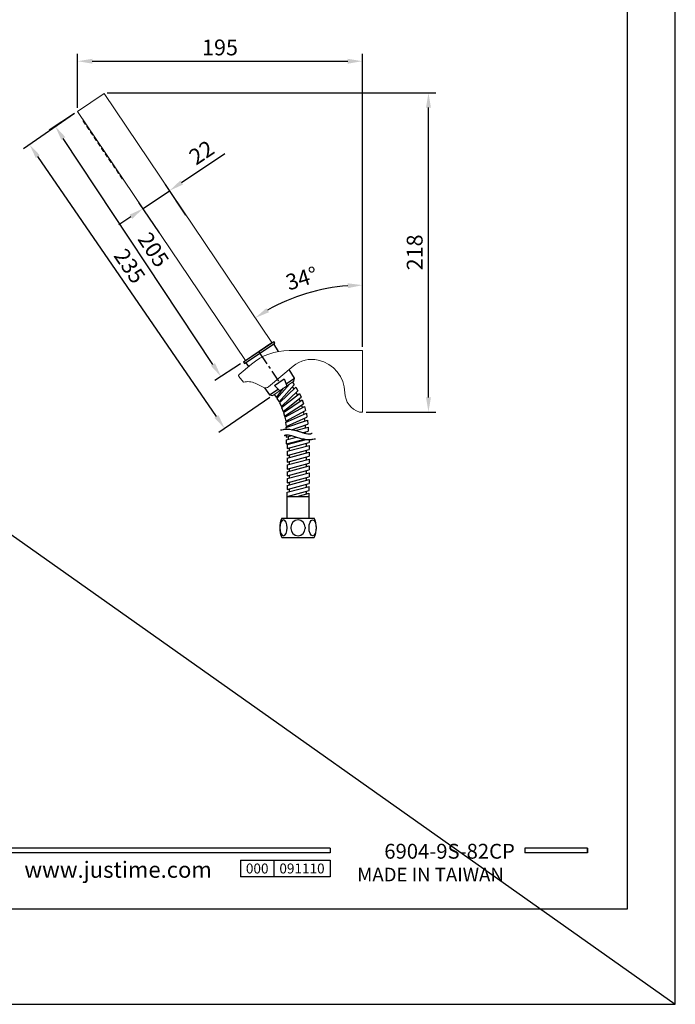
# Model space of a CAD drawing. Units: millimetres. Extents: x -54 to 1150, y -745 to 422.
# Drawn here: x 849 to 961, y -487 to -319 of the extents above; entities that cross this region are included whole.
import ezdxf

# ---------------------------------------------------------------- set-up
doc = ezdxf.new("R2010")
doc.units = ezdxf.units.MM
doc.linetypes.add('CENTER', pattern=[2, 1.25, -0.25, 0.25, -0.25])
for name, color, linetype in [('A1', 2, 'Continuous'), ('A2', 1, 'CENTER'), ('A5', 136, 'Continuous'), ('DIM', 6, 'Continuous')]:
    doc.layers.add(name, color=color, linetype=linetype)
doc.layers.add('圖紙邊界', color=1, linetype='Continuous', plot=False)
doc.styles.add('CHINA', font='simplex.shx', dxfattribs={"bigfont": 'chineset.shx'})
doc.styles.add('勝泰-2.7', font='simplex.shx', dxfattribs={"height": 2.7, "bigfont": 'chineset.shx'})
doc.dimstyles.new('正常', dxfattribs={"dimtxt": 2.7, "dimasz": 2.5, "dimexe": 1.25, "dimexo": 0.625, "dimgap": 1, "dimtad": 1, "dimdsep": 46, "dimtxsty": '勝泰-2.7', "dimcen": 2.5, "dimadec": 1, "dimazin": 0, "dimtfac": 1, "dimtmove": 0, "dimatfit": 3, "dimfxl": 0, "dimarcsym": 0})

# ---------------------------------------------------------------- blocks, each defined once
blk = doc.blocks.new('*D50')
at = {"layer": 'Defpoints', "color": 0}
for p in [(859.26, -334.98), (855.44, -337.51), (887.56, -377.71)]:
    blk.add_point(p, dxfattribs=at)
at = {"layer": 'DIM', "color": 0, "lineweight": -2}
for p, q in [((858.74, -335.33), (854.4, -338.2)), ((882.36, -378.16), (856.82, -339.6)), ((887.04, -378.06), (882.7, -380.93))]:
    blk.add_line(p, q, dxfattribs=at)
at = {"layer": 'DIM', "color": 0}
for points in [[(857.17, -339.37), (856.47, -339.83), (855.44, -337.51)], [(882.71, -377.93), (882.01, -378.39), (883.74, -380.24)]]:
    blk.add_solid(points, dxfattribs=at)
at = {"layer": 'DIM', "color": 0, "insert": (872.21, -358.58), "char_height": 2.7, "attachment_point": 5, "rotation": 303.519, "style": '勝泰-2.7'}
blk.add_mtext('{\\Fsimplex.shx,chineset.shx|c136;205}', dxfattribs=at)
blk = doc.blocks.new('*D51')
at = {"layer": 'Defpoints', "color": 0}
for p in [(863.69, -331.81), (919.15, -331.81), (907.88, -386.28)]:
    blk.add_point(p, dxfattribs=at)
at = {"layer": 'DIM', "color": 0, "lineweight": -2}
for p, q in [((864.32, -331.81), (920.4, -331.81)), ((919.15, -383.78), (919.15, -334.31)), ((908.51, -386.28), (920.4, -386.28))]:
    blk.add_line(p, q, dxfattribs=at)
at = {"layer": 'DIM', "color": 0}
for points in [[(918.73, -334.31), (919.57, -334.31), (919.15, -331.81)], [(918.73, -383.78), (919.57, -383.78), (919.15, -386.28)]]:
    blk.add_solid(points, dxfattribs=at)
at = {"layer": 'DIM', "color": 0, "insert": (916.8, -359.04), "char_height": 2.7, "attachment_point": 5, "rotation": 90, "style": '勝泰-2.7'}
blk.add_mtext('{\\Fsimplex.shx,chineset.shx|c136;218}', dxfattribs=at)
blk = doc.blocks.new('*D53')
at = {"layer": 'Defpoints', "color": 0}
for p in [(907.88, -326.41), (859.26, -334.98), (907.88, -375.78)]:
    blk.add_point(p, dxfattribs=at)
at = {"layer": 'DIM', "color": 0, "lineweight": -2}
for p, q in [((859.26, -334.36), (859.26, -325.16)), ((907.88, -375.16), (907.88, -325.16)), ((861.76, -326.41), (905.38, -326.41))]:
    blk.add_line(p, q, dxfattribs=at)
at = {"layer": 'DIM', "color": 0}
for points in [[(861.76, -326), (861.76, -326.83), (859.26, -326.41)], [(905.38, -326), (905.38, -326.83), (907.88, -326.41)]]:
    blk.add_solid(points, dxfattribs=at)
at = {"layer": 'DIM', "color": 0, "insert": (883.57, -324.06), "char_height": 2.7, "attachment_point": 5, "style": '勝泰-2.7'}
blk.add_mtext('{\\Fsimplex.shx,chineset.shx|c136;195}', dxfattribs=at)
blk = doc.blocks.new('*D54')
at = {"layer": 'Defpoints', "color": 0}
for p in [(859.26, -334.98), (851.05, -340.63), (892.58, -383.45)]:
    blk.add_point(p, dxfattribs=at)
at = {"layer": 'DIM', "color": 0, "lineweight": -2}
for p, q in [((858.75, -335.34), (850.02, -341.34)), ((882.95, -387.04), (852.46, -342.69)), ((892.07, -383.8), (883.34, -389.8))]:
    blk.add_line(p, q, dxfattribs=at)
at = {"layer": 'DIM', "color": 0}
for points in [[(852.81, -342.45), (852.12, -342.92), (851.05, -340.63)], [(883.3, -386.8), (882.61, -387.27), (884.37, -389.1)]]:
    blk.add_solid(points, dxfattribs=at)
at = {"layer": 'DIM', "color": 0, "insert": (868.16, -361.37), "char_height": 2.7, "attachment_point": 5, "rotation": 304.5072, "style": '勝泰-2.7'}
blk.add_mtext('{\\Fsimplex.shx,chineset.shx|c136;235}', dxfattribs=at)
blk = doc.blocks.new('*D46')
at = {"layer": 'Defpoints', "color": 0}
for p in [(874.95, -348.51), (878.1, -353.19), (873.58, -356.23)]:
    blk.add_point(p, dxfattribs=at)
at = {"layer": 'DIM', "color": 0, "lineweight": -2}
for p, q in [((877.02, -347.11), (884.38, -342.16)), ((877.75, -352.67), (874.25, -347.47)), ((870.43, -351.56), (874.95, -348.51)), ((873.23, -355.72), (869.73, -350.52)), ((868.35, -352.95), (866.28, -354.35))]:
    blk.add_line(p, q, dxfattribs=at)
at = {"layer": 'DIM', "color": 0}
for points in [[(876.79, -346.77), (877.25, -347.46), (874.95, -348.51)], [(868.12, -352.61), (868.59, -353.3), (870.43, -351.56)]]:
    blk.add_solid(points, dxfattribs=at)
at = {"layer": 'DIM', "color": 0, "insert": (880.42, -341.99), "char_height": 2.7, "attachment_point": 5, "rotation": 33.9662, "style": '勝泰-2.7'}
blk.add_mtext('{\\Fsimplex.shx,chineset.shx|c136;22}', dxfattribs=at)

msp = doc.modelspace()

# ---------------------------------------------------------------- linework, layer by layer
for p, q in [((902.376, -460.733), (802.687, -460.733)), ((902.376, -461.525), (802.687, -461.525)), ((902.376, -460.733), (902.376, -461.525)), ((946.284, -460.733), (935.6, -460.733)), ((935.6, -460.733), (935.6, -461.525)), ((946.284, -461.525), (935.6, -461.525)), ((946.284, -460.733), (946.284, -461.525)), ((946.284, -460.733), (946.284, -461.525)), ((887.09, -462.79), (902.376, -462.79)), ((887.09, -462.79), (887.09, -465.589)), ((892.748, -462.79), (892.748, -465.589)), ((902.376, -462.79), (902.376, -465.589)), ((902.376, -462.79), (902.376, -465.589)), ((902.376, -465.589), (887.09, -465.589))]:
    msp.add_line(p, q)
at = {"ltscale": 3}
msp.add_line((946.284, -461.525), (946.284, -460.733), dxfattribs=at)
at = {"layer": 'A1', "lineweight": 15}
for p, q in [((863.781, -331.937), (859.261, -334.981)), ((892.414, -374.442), (863.781, -331.937)), ((859.261, -334.981), (887.894, -377.487)), ((860.555, -337.127), (860.22, -336.629)), ((860.233, -336.56), (860.296, -336.518)), ((860.324, -336.559), (860.261, -336.601)), ((860.261, -336.601), (860.597, -337.099)), ((860.597, -337.099), (860.659, -337.057)), ((860.687, -337.098), (860.624, -337.14)), ((861.184, -338.06), (860.848, -337.562)), ((860.862, -337.493), (860.924, -337.451)), ((860.952, -337.492), (860.89, -337.534)), ((860.89, -337.534), (861.225, -338.032)), ((861.225, -338.032), (861.287, -337.99)), ((861.315, -338.032), (861.253, -338.073)), ((861.812, -338.993), (861.477, -338.495)), ((861.49, -338.426), (861.553, -338.384)), ((861.581, -338.425), (861.518, -338.467)), ((861.518, -338.467), (861.854, -338.965)), ((861.854, -338.965), (861.916, -338.923)), ((861.944, -338.965), (861.882, -339.006)), ((862.441, -339.926), (862.105, -339.428)), ((862.119, -339.359), (862.181, -339.317)), ((862.209, -339.358), (862.147, -339.4)), ((862.147, -339.4), (862.482, -339.898)), ((862.482, -339.898), (862.544, -339.856)), ((862.572, -339.898), (862.51, -339.939)), ((863.069, -340.859), (862.734, -340.361)), ((862.748, -340.292), (862.81, -340.25)), ((862.838, -340.292), (862.776, -340.333)), ((862.776, -340.333), (863.111, -340.831)), ((863.111, -340.831), (863.173, -340.789)), ((863.201, -340.831), (863.139, -340.873)), ((863.698, -341.792), (863.363, -341.294)), ((863.376, -341.225), (863.438, -341.183)), ((863.466, -341.225), (863.404, -341.266)), ((863.404, -341.266), (863.739, -341.764)), ((863.739, -341.764), (863.801, -341.722)), ((863.829, -341.764), (863.767, -341.806)), ((864.326, -342.725), (863.991, -342.227)), ((864.005, -342.158), (864.067, -342.116)), ((864.095, -342.158), (864.033, -342.2)), ((864.033, -342.2), (864.368, -342.697)), ((864.368, -342.697), (864.43, -342.655)), ((864.458, -342.697), (864.396, -342.739)), ((864.955, -343.658), (864.62, -343.16)), ((864.633, -343.091), (864.695, -343.049)), ((864.723, -343.091), (864.661, -343.133)), ((864.661, -343.133), (864.996, -343.63)), ((864.996, -343.63), (865.059, -343.588)), ((865.086, -343.63), (865.024, -343.672)), ((865.583, -344.591), (865.248, -344.094)), ((865.262, -344.024), (865.324, -343.982)), ((865.352, -344.024), (865.29, -344.066)), ((865.29, -344.066), (865.625, -344.563)), ((865.625, -344.563), (865.687, -344.521)), ((865.715, -344.563), (865.653, -344.605)), ((866.212, -345.524), (865.877, -345.027)), ((865.89, -344.957), (865.952, -344.915)), ((865.98, -344.957), (865.918, -344.999)), ((865.918, -344.999), (866.253, -345.496)), ((866.253, -345.496), (866.316, -345.454)), ((866.344, -345.496), (866.281, -345.538)), ((866.841, -346.457), (866.505, -345.96)), ((866.519, -345.89), (866.581, -345.848)), ((866.609, -345.89), (866.547, -345.932)), ((866.547, -345.932), (866.882, -346.429)), ((866.882, -346.429), (866.944, -346.387)), ((866.972, -346.429), (866.91, -346.471)), ((895.348, -375.781), (907.884, -375.781)), ((907.884, -375.781), (907.884, -386.281)), ((888.924, -378.117), (886.816, -379.883)), ((896.056, -378.468), (891.84, -382.001)), ((887.588, -381.193), (886.785, -380.235)), ((889.575, -381.382), (891.026, -382.099)), ((896.181, -381.026), (892.581, -383.451)), ((907.884, -386.281), (907.384, -386.281))]:
    msp.add_line(p, q, dxfattribs=at)
at = {"layer": 'A1'}
for p, q in [((887.563, -377.71), (892.746, -374.218)), ((887.772, -378.021), (892.955, -374.529)), ((887.894, -377.487), (892.414, -374.442)), ((892.955, -374.529), (892.746, -374.218)), ((893.529, -375.948), (892.75, -374.667)), ((887.563, -377.71), (887.772, -378.021)), ((887.977, -377.883), (888.448, -378.516)), ((896.287, -380.48), (895.398, -379.019)), ((892.853, -381.76), (894.512, -380.643)), ((894.512, -380.643), (895.003, -381.819)), ((894.849, -381.449), (896.287, -380.48)), ((895.937, -381.19), (896.24, -381.645)), ((896.181, -381.026), (896.287, -380.48)), ((891.145, -382.146), (892.036, -383.344)), ((892.036, -383.344), (893.474, -382.375)), ((892.853, -381.76), (893.759, -382.657)), ((893.231, -383.802), (894.381, -382.238)), ((893.288, -383.977), (895.453, -381.516)), ((893.676, -384.56), (896.24, -381.645)), ((893.729, -384.727), (896.537, -382.047)), ((894.064, -385.342), (896.873, -382.661)), ((894.09, -385.524), (897.121, -383.099)), ((896.219, -382.351), (895.96, -381.963)), ((896.537, -382.047), (896.873, -382.661)), ((896.778, -383.374), (896.554, -382.965)), ((897.121, -383.099), (897.402, -383.74)), ((892.036, -383.344), (892.581, -383.451)), ((892.821, -383.289), (893.231, -383.802)), ((893.288, -383.977), (893.676, -384.56)), ((893.617, -383.604), (893.492, -383.447)), ((893.729, -384.727), (894.064, -385.342)), ((894.089, -384.384), (893.978, -384.217)), ((894.371, -386.165), (897.402, -383.74)), ((894.381, -386.35), (897.612, -384.197)), ((897.246, -384.441), (897.059, -384.015)), ((897.612, -384.197), (897.836, -384.861)), ((894.09, -385.524), (894.371, -386.165)), ((894.381, -386.35), (894.605, -387.013)), ((894.479, -385.213), (894.383, -385.038)), ((894.605, -387.013), (897.836, -384.861)), ((894.612, -387.188), (898.019, -385.326)), ((894.795, -386.074), (894.715, -385.891)), ((894.755, -388.052), (898.311, -386.493)), ((894.778, -387.869), (898.184, -386.006)), ((897.633, -385.537), (897.483, -385.096)), ((897.908, -386.67), (897.798, -386.217)), ((898.019, -385.326), (898.184, -386.006)), ((898.311, -386.493), (898.417, -387.185)), ((894.612, -387.188), (894.778, -387.869)), ((894.755, -388.052), (894.861, -388.744)), ((894.823, -388.924), (898.501, -387.681)), ((894.861, -388.744), (898.417, -387.185)), ((895.049, -386.95), (894.985, -386.76)), ((895.211, -387.852), (895.164, -387.657)), ((898.084, -387.822), (898.014, -387.362)), ((898.501, -387.681), (898.545, -388.38)), ((894.823, -388.924), (894.844, -389.261)), ((895.294, -388.765), (895.264, -388.567)), ((895.756, -389.322), (898.545, -388.38)), ((896.398, -389.456), (898.599, -388.867)), ((897.64, -389.824), (898.599, -389.567)), ((898.174, -388.981), (898.144, -388.516)), ((898.174, -389.972), (898.174, -389.681)), ((898.599, -388.867), (898.599, -389.567)), ((894.849, -390.179), (894.849, -390.572)), ((894.849, -390.572), (895.809, -390.314)), ((894.849, -391.037), (896.627, -390.561)), ((894.849, -391.737), (897.966, -390.902)), ((894.849, -391.037), (894.849, -391.737)), ((895.015, -391.812), (898.257, -390.944)), ((895.015, -392.512), (898.765, -391.507)), ((895.274, -390.924), (895.274, -390.458)), ((898.765, -390.975), (898.765, -391.507)), ((895.015, -391.812), (895.015, -392.512)), ((895.015, -392.978), (898.765, -391.973)), ((895.015, -393.678), (898.765, -392.673)), ((895.015, -392.978), (895.015, -393.678)), ((895.015, -394.144), (898.765, -393.139)), ((895.44, -391.698), (895.44, -391.579)), ((895.44, -392.864), (895.44, -392.398)), ((898.34, -392.087), (898.34, -391.621)), ((898.34, -393.253), (898.34, -392.787)), ((898.765, -391.973), (898.765, -392.673)), ((898.765, -393.139), (898.765, -393.839)), ((895.015, -394.844), (898.765, -393.839)), ((895.015, -394.144), (895.015, -394.844)), ((895.015, -395.31), (898.765, -394.305)), ((895.44, -394.03), (895.44, -393.564)), ((895.44, -395.196), (895.44, -394.73)), ((898.34, -394.419), (898.34, -393.953)), ((898.765, -394.305), (898.765, -395.005)), ((895.015, -396.01), (898.765, -395.005)), ((895.015, -395.31), (895.015, -396.01)), ((895.015, -396.476), (898.765, -395.471)), ((895.015, -397.176), (898.765, -396.171)), ((895.015, -396.476), (895.015, -397.176)), ((895.44, -396.362), (895.44, -395.896)), ((898.34, -395.585), (898.34, -395.119)), ((898.34, -396.751), (898.34, -396.285)), ((898.765, -395.471), (898.765, -396.171)), ((895.015, -397.642), (898.765, -396.637)), ((895.015, -398.342), (898.765, -397.337)), ((895.015, -397.642), (895.015, -398.342)), ((895.015, -398.807), (898.765, -397.803)), ((895.44, -397.528), (895.44, -397.062)), ((895.44, -398.694), (895.44, -398.228)), ((898.34, -397.916), (898.34, -397.451)), ((898.765, -396.637), (898.765, -397.337)), ((898.765, -397.803), (898.765, -398.503)), ((895.015, -399.507), (898.765, -398.503)), ((895.015, -398.807), (895.015, -399.507)), ((895.015, -399.973), (898.765, -398.968)), ((895.015, -400.673), (898.765, -399.668)), ((895.44, -399.859), (895.44, -399.394)), ((898.34, -399.082), (898.34, -398.616)), ((898.34, -400.248), (898.34, -399.782)), ((898.765, -399.668), (898.765, -398.968)), ((895.015, -404.423), (895.015, -399.973)), ((895.015, -400.673), (898.765, -400.673)), ((895.44, -400.673), (895.44, -400.559)), ((896.754, -400.673), (898.765, -400.134)), ((898.765, -404.423), (898.765, -400.134)), ((894.14, -404.423), (899.64, -404.423)), ((895.666, -405.934), (895.666, -406.162)), ((898.115, -405.934), (898.115, -406.162)), ((894.14, -407.673), (899.64, -407.673))]:
    msp.add_line(p, q, dxfattribs=at)
at = {"layer": 'A1', "lineweight": 15, "flags": 128}
for points in [[(860.261, -336.601), (860.253, -336.607), (860.245, -336.612), (860.238, -336.617), (860.232, -336.621), (860.227, -336.625), (860.223, -336.627), (860.221, -336.629), (860.22, -336.629)], [(860.261, -336.601), (860.256, -336.593), (860.251, -336.585), (860.246, -336.578), (860.242, -336.572), (860.238, -336.567), (860.236, -336.563), (860.234, -336.561), (860.233, -336.56)], [(860.597, -337.099), (860.588, -337.104), (860.581, -337.11), (860.574, -337.114), (860.567, -337.119), (860.562, -337.122), (860.558, -337.125), (860.556, -337.126), (860.555, -337.127)], [(860.624, -337.14), (860.624, -337.14), (860.622, -337.137), (860.62, -337.133), (860.616, -337.128), (860.612, -337.122), (860.607, -337.115), (860.602, -337.107), (860.597, -337.099)], [(860.89, -337.534), (860.882, -337.54), (860.874, -337.545), (860.867, -337.55), (860.861, -337.554), (860.855, -337.558), (860.852, -337.56), (860.849, -337.562), (860.848, -337.562)], [(860.89, -337.534), (860.884, -337.526), (860.879, -337.518), (860.874, -337.511), (860.87, -337.505), (860.867, -337.5), (860.864, -337.496), (860.862, -337.494), (860.862, -337.493)], [(861.225, -338.032), (861.217, -338.037), (861.209, -338.043), (861.202, -338.047), (861.196, -338.052), (861.191, -338.055), (861.187, -338.058), (861.184, -338.059), (861.184, -338.06)], [(861.253, -338.073), (861.253, -338.073), (861.251, -338.07), (861.248, -338.066), (861.245, -338.061), (861.241, -338.055), (861.236, -338.048), (861.231, -338.04), (861.225, -338.032)], [(861.518, -338.467), (861.51, -338.473), (861.503, -338.478), (861.495, -338.483), (861.489, -338.487), (861.484, -338.491), (861.48, -338.493), (861.478, -338.495), (861.477, -338.495)], [(861.518, -338.467), (861.513, -338.459), (861.508, -338.451), (861.503, -338.444), (861.499, -338.438), (861.495, -338.433), (861.493, -338.429), (861.491, -338.427), (861.49, -338.426)], [(861.854, -338.965), (861.846, -338.97), (861.838, -338.976), (861.831, -338.98), (861.824, -338.985), (861.819, -338.988), (861.815, -338.991), (861.813, -338.992), (861.812, -338.993)], [(861.882, -339.006), (861.881, -339.006), (861.879, -339.003), (861.877, -338.999), (861.873, -338.994), (861.869, -338.988), (861.864, -338.981), (861.859, -338.973), (861.854, -338.965)], [(862.147, -339.4), (862.139, -339.406), (862.131, -339.411), (862.124, -339.416), (862.118, -339.42), (862.112, -339.424), (862.109, -339.426), (862.106, -339.428), (862.105, -339.428)], [(862.147, -339.4), (862.142, -339.392), (862.136, -339.385), (862.131, -339.377), (862.127, -339.371), (862.124, -339.366), (862.121, -339.362), (862.12, -339.36), (862.119, -339.359)], [(862.482, -339.898), (862.474, -339.903), (862.466, -339.909), (862.459, -339.914), (862.453, -339.918), (862.448, -339.921), (862.444, -339.924), (862.442, -339.925), (862.441, -339.926)], [(862.51, -339.939), (862.51, -339.939), (862.508, -339.936), (862.505, -339.932), (862.502, -339.927), (862.498, -339.921), (862.493, -339.914), (862.488, -339.906), (862.482, -339.898)], [(862.776, -340.333), (862.767, -340.339), (862.76, -340.344), (862.752, -340.349), (862.746, -340.353), (862.741, -340.357), (862.737, -340.359), (862.735, -340.361), (862.734, -340.361)], [(862.776, -340.333), (862.77, -340.325), (862.765, -340.318), (862.76, -340.31), (862.756, -340.304), (862.752, -340.299), (862.75, -340.295), (862.748, -340.293), (862.748, -340.292)], [(863.111, -340.831), (863.103, -340.837), (863.095, -340.842), (863.088, -340.847), (863.081, -340.851), (863.076, -340.854), (863.072, -340.857), (863.07, -340.858), (863.069, -340.859)], [(863.139, -340.873), (863.138, -340.872), (863.137, -340.869), (863.134, -340.866), (863.13, -340.86), (863.126, -340.854), (863.121, -340.847), (863.116, -340.839), (863.111, -340.831)], [(863.404, -341.266), (863.396, -341.272), (863.388, -341.277), (863.381, -341.282), (863.375, -341.286), (863.37, -341.29), (863.366, -341.292), (863.363, -341.294), (863.363, -341.294)], [(863.404, -341.266), (863.399, -341.258), (863.393, -341.251), (863.389, -341.243), (863.384, -341.237), (863.381, -341.232), (863.378, -341.228), (863.377, -341.226), (863.376, -341.225)], [(863.739, -341.764), (863.731, -341.77), (863.723, -341.775), (863.716, -341.78), (863.71, -341.784), (863.705, -341.787), (863.701, -341.79), (863.699, -341.791), (863.698, -341.792)], [(863.767, -341.806), (863.767, -341.805), (863.765, -341.802), (863.763, -341.799), (863.759, -341.793), (863.755, -341.787), (863.75, -341.78), (863.745, -341.772), (863.739, -341.764)], [(864.033, -342.2), (864.024, -342.205), (864.017, -342.21), (864.01, -342.215), (864.003, -342.219), (863.998, -342.223), (863.994, -342.225), (863.992, -342.227), (863.991, -342.227)], [(864.033, -342.2), (864.027, -342.191), (864.022, -342.184), (864.017, -342.176), (864.013, -342.17), (864.009, -342.165), (864.007, -342.161), (864.005, -342.159), (864.005, -342.158)], [(864.368, -342.697), (864.36, -342.703), (864.352, -342.708), (864.345, -342.713), (864.338, -342.717), (864.333, -342.72), (864.33, -342.723), (864.327, -342.725), (864.326, -342.725)], [(864.396, -342.739), (864.395, -342.738), (864.394, -342.735), (864.391, -342.732), (864.388, -342.726), (864.383, -342.72), (864.379, -342.713), (864.373, -342.705), (864.368, -342.697)], [(864.661, -343.133), (864.653, -343.138), (864.645, -343.143), (864.638, -343.148), (864.632, -343.152), (864.627, -343.156), (864.623, -343.158), (864.62, -343.16), (864.62, -343.16)], [(864.661, -343.133), (864.656, -343.124), (864.65, -343.117), (864.646, -343.11), (864.641, -343.103), (864.638, -343.098), (864.635, -343.094), (864.634, -343.092), (864.633, -343.091)], [(864.996, -343.63), (864.988, -343.636), (864.98, -343.641), (864.973, -343.646), (864.967, -343.65), (864.962, -343.653), (864.958, -343.656), (864.956, -343.658), (864.955, -343.658)], [(865.024, -343.672), (865.024, -343.671), (865.022, -343.668), (865.02, -343.665), (865.016, -343.659), (865.012, -343.653), (865.007, -343.646), (865.002, -343.638), (864.996, -343.63)], [(865.29, -344.066), (865.282, -344.071), (865.274, -344.076), (865.267, -344.081), (865.26, -344.085), (865.255, -344.089), (865.251, -344.091), (865.249, -344.093), (865.248, -344.094)], [(865.29, -344.066), (865.284, -344.057), (865.279, -344.05), (865.274, -344.043), (865.27, -344.036), (865.266, -344.031), (865.264, -344.027), (865.262, -344.025), (865.262, -344.024)], [(865.625, -344.563), (865.617, -344.569), (865.609, -344.574), (865.602, -344.579), (865.596, -344.583), (865.59, -344.586), (865.587, -344.589), (865.584, -344.591), (865.583, -344.591)], [(865.653, -344.605), (865.652, -344.604), (865.651, -344.602), (865.648, -344.598), (865.645, -344.593), (865.64, -344.586), (865.636, -344.579), (865.63, -344.571), (865.625, -344.563)], [(865.918, -344.999), (865.91, -345.004), (865.902, -345.009), (865.895, -345.014), (865.889, -345.018), (865.884, -345.022), (865.88, -345.024), (865.878, -345.026), (865.877, -345.027)], [(865.918, -344.999), (865.913, -344.991), (865.908, -344.983), (865.903, -344.976), (865.898, -344.969), (865.895, -344.964), (865.892, -344.96), (865.891, -344.958), (865.89, -344.957)], [(866.253, -345.496), (866.245, -345.502), (866.238, -345.507), (866.23, -345.512), (866.224, -345.516), (866.219, -345.519), (866.215, -345.522), (866.213, -345.524), (866.212, -345.524)], [(866.281, -345.538), (866.281, -345.537), (866.279, -345.535), (866.277, -345.531), (866.273, -345.526), (866.269, -345.519), (866.264, -345.512), (866.259, -345.504), (866.253, -345.496)], [(866.547, -345.932), (866.539, -345.937), (866.531, -345.942), (866.524, -345.947), (866.517, -345.951), (866.512, -345.955), (866.508, -345.957), (866.506, -345.959), (866.505, -345.96)], [(866.547, -345.932), (866.541, -345.924), (866.536, -345.916), (866.531, -345.909), (866.527, -345.902), (866.524, -345.897), (866.521, -345.893), (866.519, -345.891), (866.519, -345.89)], [(866.882, -346.429), (866.874, -346.435), (866.866, -346.44), (866.859, -346.445), (866.853, -346.449), (866.848, -346.453), (866.844, -346.455), (866.841, -346.457), (866.841, -346.457)], [(866.91, -346.471), (866.909, -346.47), (866.908, -346.468), (866.905, -346.464), (866.902, -346.459), (866.897, -346.452), (866.893, -346.445), (866.887, -346.437), (866.882, -346.429)]]:
    msp.add_lwpolyline(points, dxfattribs=at)
at = {"layer": 'A1', "lineweight": 15}
for centre, radius, start, end in [((860.261, -336.601), 0.05, 123.96621, 213.96621), ((860.597, -337.099), 0.05, 213.96621, 303.96621), ((860.89, -337.534), 0.05, 123.96621, 213.96621), ((861.225, -338.032), 0.05, 213.96621, 303.96621), ((861.518, -338.467), 0.05, 123.96621, 213.96621), ((861.854, -338.965), 0.05, 213.96621, 303.96621), ((862.147, -339.4), 0.05, 123.96621, 213.96621), ((862.482, -339.898), 0.05, 213.96621, 303.96621), ((862.776, -340.333), 0.05, 123.96621, 213.96621), ((863.111, -340.831), 0.05, 213.96621, 303.96621), ((863.404, -341.266), 0.05, 123.96621, 213.96621), ((863.739, -341.764), 0.05, 213.96621, 303.96621), ((864.033, -342.2), 0.05, 123.96621, 213.96621), ((864.368, -342.697), 0.05, 213.96621, 303.96621), ((864.661, -343.133), 0.05, 123.96621, 213.96621), ((864.996, -343.63), 0.05, 213.96621, 303.96621), ((865.29, -344.066), 0.05, 123.96621, 213.96621), ((865.625, -344.563), 0.05, 213.96621, 303.96621), ((865.918, -344.999), 0.05, 123.96621, 213.96621), ((866.253, -345.496), 0.05, 213.96621, 303.96621), ((866.547, -345.932), 0.05, 123.96621, 213.96621), ((866.882, -346.429), 0.05, 213.96621, 303.96621), ((895.348, -385.781), 10, 90, 129.96621), ((899.268, -382.3), 5, 77.49174, 129.96621), ((899.098, -383.067), 5.786, 0.86946, 77.49174), ((886.977, -380.075), 0.25, 129.96621, 219.96621), ((888.334, -383.894), 2.802, 63.71162, 105.43391), ((891.358, -381.426), 0.75, 243.71162, 309.96621), ((908.383, -382.927), 3.5, 180.86946, 253.41671)]:
    msp.add_arc(centre, radius, start, end, dxfattribs=at)
at = {"layer": 'A1'}
for centre, radius, start, end in [((897.474, -406.048), 3.708, 154.01077, 205.98923), ((896.89, -405.934), 1.225, 0, 180), ((896.307, -406.048), 3.708, 334.01077, 25.98923), ((896.89, -406.162), 1.225, 180, 0)]:
    msp.add_arc(centre, radius, start, end, dxfattribs=at)
at = {"layer": 'A1', "extrusion": (0, 0, -1)}
msp.add_ellipse((894.401, -406.048), major_axis=(0, 1.339), ratio=0.4574957, dxfattribs=at)
at = {"layer": 'A1'}
msp.add_ellipse((899.38, -406.048), major_axis=(0, 1.339), ratio=0.4574957, dxfattribs=at)
at = {"layer": 'A2', "ltscale": 2}
msp.add_line((890.154, -375.964), (893.56, -381.02), dxfattribs=at)
at = {"layer": 'A5', "ltscale": 10}
msp.add_lwpolyline([(759.516, -206.619), (953.053, -206.619), (953.053, -471.119), (759.516, -471.119)], close=True, dxfattribs=at)
at = {"layer": 'DIM'}
for p, q in [((541.284, -190.369), (961.284, -487.369)), ((907.884, -375.156), (907.884, -363.381))]:
    msp.add_line(p, q, dxfattribs=at)
msp.add_arc((907.884, -397.406), 32.775, 94.37148, 119.59474, dxfattribs=at)
for points in [[(899.272, -389.922), (899.249, -389.936), (899.227, -389.949), (899.162, -389.984), (899.122, -390.002), (899.064, -390.024), (899.043, -390.031), (899.006, -390.041), (898.99, -390.045), (898.953, -390.052), (898.933, -390.055), (898.867, -390.062), (898.815, -390.065), (898.634, -390.059), (898.48, -390.039), (898.12, -389.963), (897.915, -389.906), (897.469, -389.772), (897.227, -389.695), (896.714, -389.54), (896.442, -389.462), (895.863, -389.334), (895.556, -389.283), (895.113, -389.259), (894.994, -389.257), (894.783, -389.263), (894.693, -389.268), (894.517, -389.285), (894.431, -389.296), (894.188, -389.334), (894.037, -389.366), (893.891, -389.403)], [(899.272, -389.922), (899.249, -389.936), (899.227, -389.949), (899.162, -389.984), (899.122, -390.002), (899.064, -390.024), (899.043, -390.031), (899.006, -390.041), (898.99, -390.045), (898.953, -390.052), (898.933, -390.055), (898.867, -390.062), (898.815, -390.065), (898.634, -390.059), (898.48, -390.039), (898.12, -389.963), (897.915, -389.906), (897.469, -389.772), (897.227, -389.695), (896.714, -389.54), (896.442, -389.462), (895.863, -389.334), (895.556, -389.283), (895.113, -389.259), (894.994, -389.257), (894.783, -389.263), (894.693, -389.268), (894.517, -389.285), (894.431, -389.296), (894.188, -389.334), (894.037, -389.366), (893.891, -389.403)], [(894.508, -390.312), (894.532, -390.298), (894.554, -390.285), (894.619, -390.25), (894.658, -390.232), (894.716, -390.21), (894.738, -390.203), (894.774, -390.193), (894.791, -390.189), (894.828, -390.182), (894.848, -390.179), (894.914, -390.172), (894.966, -390.17), (895.147, -390.175), (895.301, -390.195), (895.661, -390.272), (895.866, -390.328), (896.312, -390.462), (896.553, -390.54), (897.067, -390.695), (897.339, -390.772), (897.918, -390.9), (898.224, -390.951), (898.668, -390.975), (898.787, -390.977), (898.997, -390.971), (899.088, -390.966), (899.263, -390.949), (899.35, -390.938), (899.592, -390.9), (899.744, -390.868), (899.889, -390.831)], [(894.508, -390.312), (894.532, -390.298), (894.554, -390.285), (894.619, -390.25), (894.658, -390.232), (894.716, -390.21), (894.738, -390.203), (894.774, -390.193), (894.791, -390.189), (894.828, -390.182), (894.848, -390.179), (894.914, -390.172), (894.966, -390.17), (895.147, -390.175), (895.301, -390.195), (895.661, -390.272), (895.866, -390.328), (896.312, -390.462), (896.553, -390.54), (897.067, -390.695), (897.339, -390.772), (897.918, -390.9), (898.224, -390.951), (898.668, -390.975), (898.787, -390.977), (898.997, -390.971), (899.088, -390.966), (899.263, -390.949), (899.35, -390.938), (899.592, -390.9), (899.744, -390.868), (899.889, -390.831)]]:
    msp.add_open_spline(points, degree=3, knots=[8.0711007, 8.0711007, 8.0711007, 8.0711007, 8.6714221, 8.6714221, 9.9032407, 9.9032407, 10.7162467, 10.7162467, 11.4291253, 11.4291253, 12.1420039, 12.1420039, 13.5677611, 13.5677611, 16.4102699, 16.4102699, 19.2527787, 19.2527787, 22.0952875, 22.0952875, 24.9377963, 24.9377963, 27.7803051, 27.7803051, 28.8002239, 28.8002239, 29.5442069, 29.5442069, 30.28819, 30.28819, 31.6905645, 31.6905645, 31.6905645, 31.6905645], dxfattribs=at)
for points in [[(905.37, -364.31), (905.402, -365.143), (907.884, -364.631)], [(891.917, -369.261), (891.478, -368.553), (889.573, -370.223)]]:
    msp.add_solid(points, dxfattribs=at)
at = {"layer": '圖紙邊界', "ltscale": 10}
msp.add_lwpolyline([(751.284, -487.369), (961.284, -487.369), (961.284, -190.369), (751.284, -190.369)], close=True, dxfattribs=at)

# ---------------------------------------------------------------- texts
at = {"attachment_point": 9, "style": 'CHINA'}
for s, insert, char_height in [('6904-9S-82CP', (933.892, -463.306), 2.53334), ('{\\fArial|b0|i0|c0|p32;www.justime.com}', (882.174, -465.774), 2.76365), ('{\\fArial|b0|i0|c0|p32;MADE IN TAIWAN}', (932.018, -466.391), 2.33068)]:
    msp.add_mtext(s, dxfattribs=dict(at, insert=insert, char_height=char_height))
at = {"ltscale": 2, "char_height": 1.7, "attachment_point": 5, "style": 'CHINA'}
for s, insert, width in [('{\\fArial|b0|i0|c0|p34;000}', (889.919, -464.19), 5.65806), ('{\\fArial|b0|i0|c0|p34;091110}', (897.562, -464.19), 9.6289)]:
    msp.add_mtext(s, dxfattribs=dict(at, insert=insert, width=width))
at = {"layer": 'DIM', "insert": (897.624, -363.813), "char_height": 2.7, "attachment_point": 5, "rotation": 16.98311, "style": '勝泰-2.7'}
msp.add_mtext('34°', dxfattribs=at)

# ---------------------------------------------------------------- dimensions: what is measured, and where the dimension line sits
at = {"layer": 'DIM'}
dim = msp.add_linear_dim(base=(907.884, -326.415), p1=(859.261, -334.981), p2=(907.884, -375.781), text='{\\Fsimplex.shx,chineset.shx|c136;195}', dimstyle='正常', dxfattribs=at)
dim.commit()
dim.dimension.update_dxf_attribs({"geometry": '*D53', "text_midpoint": (883.572, -324.065)})
dim = msp.add_linear_dim(base=(919.15, -331.807), p1=(907.884, -386.281), p2=(863.693, -331.807), angle=90, text='{\\Fsimplex.shx,chineset.shx|c136;218}', dimstyle='正常', dxfattribs=at)
dim.commit()
dim.dimension.update_dxf_attribs({"geometry": '*D51', "text_midpoint": (916.8, -359.044)})
for base, p1, p2, angle, text, picture, middle in [((851.048, -340.627), (892.581, -383.451), (859.261, -334.981), 124.50723, '{\\Fsimplex.shx,chineset.shx|c136;235}', '*D54', (866.226, -362.706)), ((855.44, -337.512), (887.563, -377.71), (859.261, -334.981), 123.51904, '{\\Fsimplex.shx,chineset.shx|c136;205}', '*D50', (870.255, -359.88)), ((874.946, -348.511), (873.577, -356.234), (878.097, -353.189), 33.96622, '{\\Fsimplex.shx,chineset.shx|c136;22}', '*D46', (881.735, -343.937))]:
    dim = msp.add_linear_dim(base=base, p1=p1, p2=p2, angle=angle, text=text, dimstyle='正常', dxfattribs=at)
    dim.commit()
    dim.dimension.update_dxf_attribs({"geometry": picture, "text_midpoint": middle, "dimtype": 161})

doc.saveas('drawing.dxf')
